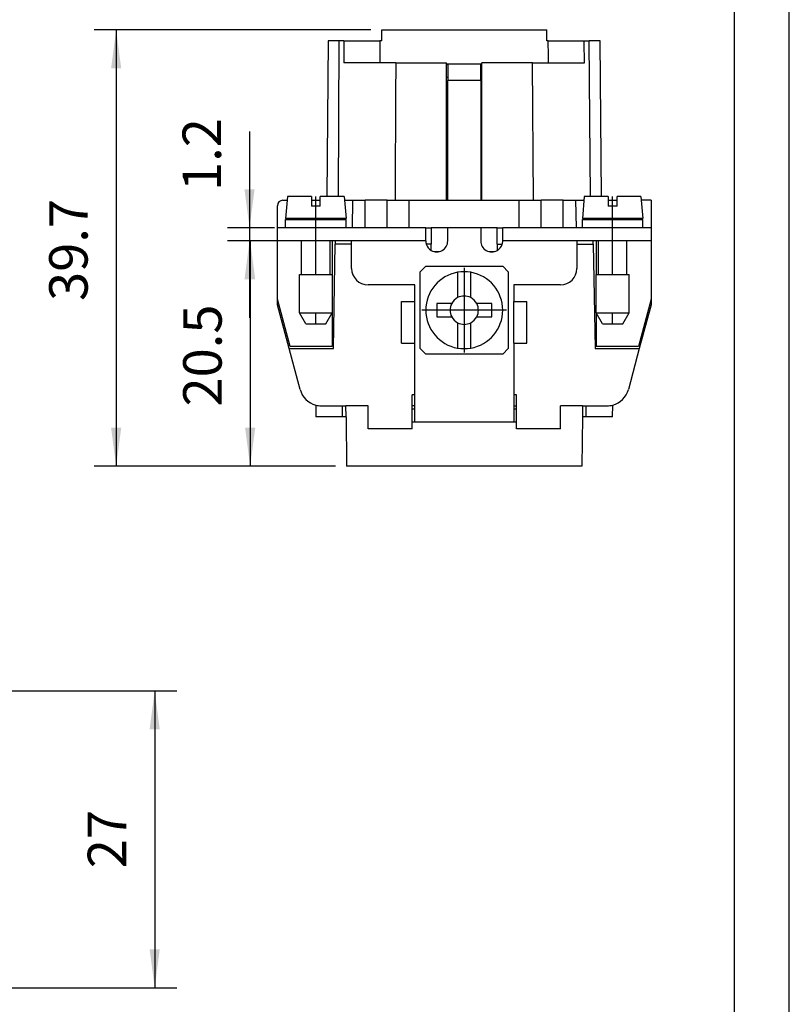
# Model space of a CAD drawing. Units: millimetres. Extents: x -1203 to -993, y 964 to 1261.
# Drawn here: x -1063 to -993, y 1025 to 1115 of the extents above; entities that cross this region are included whole.
import ezdxf

# ---------------------------------------------------------------- set-up
doc = ezdxf.new("R2010")
doc.units = ezdxf.units.MM
doc.linetypes.add('DOT_CENTER', pattern=[14, 12, -1, 0, -1])
doc.layers.add('1', color=7, linetype='Continuous')
doc.styles.add('CONVERTER_11', font='simplex.shx', dxfattribs={"width": 0.95})
doc.dimstyles.new('ME10_DIM_10', dxfattribs={"dimtxt": 3.5, "dimasz": 3.5, "dimexe": 2, "dimexo": 1, "dimgap": 1.5, "dimtad": 1, "dimdsep": 46, "dimtxsty": 'CONVERTER_11', "dimsah": 1, "dimcen": 0.09, "dimclrd": 7, "dimclre": 7, "dimclrt": 7, "dimadec": 0, "dimazin": 0, "dimtfac": 1, "dimtdec": 4, "dimtix": 1, "dimtmove": 0, "dimatfit": 3, "dimfxl": 1, "dimtolj": 1, "dimtzin": 0, "dimarcsym": 0})
doc.dimstyles.new('ME10_DIM_11', dxfattribs={"dimtxt": 3.5, "dimasz": 3.5, "dimexe": 2, "dimexo": 1, "dimgap": 1.5, "dimtad": 1, "dimdsep": 46, "dimtxsty": 'CONVERTER_11', "dimsah": 1, "dimcen": 0.09, "dimclrd": 7, "dimclre": 7, "dimclrt": 7, "dimadec": 0, "dimazin": 0, "dimtfac": 1, "dimtdec": 4, "dimtix": 1, "dimtmove": 0, "dimatfit": 3, "dimfxl": 1, "dimtolj": 1, "dimtzin": 0, "dimarcsym": 0})
doc.dimstyles.new('ME10_DIM_12', dxfattribs={"dimtxt": 3.5, "dimasz": 3.5, "dimexe": 2, "dimexo": 1, "dimgap": 1.5, "dimtad": 1, "dimdsep": 46, "dimtxsty": 'CONVERTER_11', "dimsah": 1, "dimcen": 0.09, "dimclrd": 7, "dimclre": 7, "dimclrt": 7, "dimadec": 0, "dimazin": 0, "dimtfac": 1, "dimtdec": 4, "dimtix": 1, "dimtmove": 0, "dimatfit": 3, "dimfxl": 1, "dimtolj": 1, "dimtzin": 0, "dimarcsym": 0})
doc.dimstyles.new('ME10_DIM_15', dxfattribs={"dimtxt": 3.5, "dimasz": 3.5, "dimexe": 2, "dimexo": 1, "dimgap": 1.5, "dimtad": 1, "dimdsep": 46, "dimtxsty": 'CONVERTER_11', "dimsah": 1, "dimcen": 0.09, "dimclrd": 7, "dimclre": 7, "dimclrt": 7, "dimadec": 0, "dimazin": 0, "dimtfac": 1, "dimtdec": 4, "dimtix": 1, "dimtmove": 0, "dimatfit": 3, "dimfxl": 1, "dimtolj": 1, "dimtzin": 0, "dimarcsym": 0})

# ---------------------------------------------------------------- blocks, each defined once
blk = doc.blocks.new('_formato_A4', base_point=(-1097.927, 1112.85))
at = {"layer": '1', "color": 7, "linetype": 'Continuous'}
for p, q in [((-992.927, 964.35), (-992.927, 1261.35)), ((-997.927, 969.35), (-997.927, 1256.35))]:
    blk.add_line(p, q, dxfattribs=at)
blk = doc.blocks.new('A4', base_point=(-105, 148.5))
at = {"layer": '1'}
blk.add_blockref('_formato_A4', (-1097.927, 1112.85), dxfattribs=at)
blk = doc.blocks.new('RDF_64__3', base_point=(-1039.5, 1074.15))
at = {"color": 7, "linetype": 'Continuous'}
for p, q in [((-1030, 1113.85), (-1015, 1113.85)), ((-1030, 1112.85), (-1030, 1113.85)), ((-1015, 1112.85), (-1015, 1113.85)), ((-1034.873, 1112.85), (-1034.997, 1098.7)), ((-1033.889, 1112.85), (-1034.873, 1112.85)), ((-1033.95, 1098.7), (-1033.889, 1112.85)), ((-1033.446, 1112.85), (-1033.889, 1112.85)), ((-1033.446, 1112.85), (-1030.177, 1112.85)), ((-1030, 1112.85), (-1030.177, 1112.85)), ((-1014.854, 1112.85), (-1015, 1112.85)), ((-1014.854, 1112.85), (-1011.581, 1112.85)), ((-1011.581, 1112.85), (-1011.127, 1112.85)), ((-1011.003, 1098.7), (-1011.127, 1112.85)), ((-1010.127, 1112.85), (-1011.127, 1112.85)), ((-1010.003, 1098.7), (-1010.127, 1112.85)), ((-1030.186, 1110.85), (-1033.454, 1110.85)), ((-1028.73, 1110.85), (-1030.186, 1110.85)), ((-1028.73, 1110.85), (-1024.1, 1110.85)), ((-1024.1, 1098.35), (-1024.1, 1110.85)), ((-1024.1, 1110.75), (-1020.9, 1110.75)), ((-1024, 1110.72), (-1024, 1109.55)), ((-1021, 1109.55), (-1021, 1110.72)), ((-1016.298, 1110.85), (-1020.9, 1110.85)), ((-1020.9, 1098.35), (-1020.9, 1110.85)), ((-1016.189, 1098.35), (-1016.298, 1110.85)), ((-1016.298, 1110.85), (-1014.838, 1110.85)), ((-1014.838, 1110.85), (-1011.567, 1110.85)), ((-1024.1, 1109.55), (-1024, 1109.55)), ((-1024, 1109.55), (-1024, 1109.25)), ((-1024, 1098.35), (-1024, 1109.25)), ((-1021, 1109.25), (-1024, 1109.25)), ((-1021, 1109.55), (-1020.9, 1109.55)), ((-1021, 1109.25), (-1021, 1109.55)), ((-1021, 1109.25), (-1021, 1098.35)), ((-1039, 1098.35), (-1038.606, 1098.35)), ((-1038.606, 1098.35), (-1038.75, 1096.7)), ((-1038.575, 1098.7), (-1038.606, 1098.35)), ((-1036.4, 1098.7), (-1038.575, 1098.7)), ((-1036.4, 1098.7), (-1036.4, 1098.35)), ((-1036.4, 1098.35), (-1035.6, 1098.35)), ((-1036.4, 1098.35), (-1036.4, 1097.8)), ((-1034.997, 1098.7), (-1035.6, 1098.7)), ((-1035.6, 1098.35), (-1035.6, 1098.7)), ((-1035.6, 1097.8), (-1035.6, 1098.35)), ((-1033.425, 1098.7), (-1034.997, 1098.7)), ((-1033.425, 1098.7), (-1033.25, 1096.7)), ((-1033.394, 1098.35), (-1032.664, 1098.35)), ((-1032.664, 1098.35), (-1032.708, 1095.85)), ((-1032.664, 1098.35), (-1031.5, 1098.35)), ((-1029.5, 1098.35), (-1031.5, 1098.35)), ((-1031.5, 1095.85), (-1031.5, 1098.35)), ((-1029.5, 1095.85), (-1029.5, 1098.35)), ((-1029.5, 1098.35), (-1028.794, 1098.35)), ((-1028.794, 1098.35), (-1027.5, 1098.35)), ((-1027.5, 1095.85), (-1027.5, 1098.35)), ((-1027.5, 1098.35), (-1024.1, 1098.35)), ((-1024.1, 1098.35), (-1020.9, 1098.35)), ((-1020.9, 1098.35), (-1017.5, 1098.35)), ((-1017.5, 1095.85), (-1017.5, 1098.35)), ((-1017.5, 1098.35), (-1016.189, 1098.35)), ((-1016.189, 1098.35), (-1015.5, 1098.35)), ((-1015.5, 1095.85), (-1015.5, 1098.35)), ((-1013.5, 1098.35), (-1015.5, 1098.35)), ((-1013.5, 1095.85), (-1013.5, 1098.35)), ((-1013.5, 1098.35), (-1012.336, 1098.35)), ((-1012.292, 1095.85), (-1012.336, 1098.35)), ((-1012.336, 1098.35), (-1011.606, 1098.35)), ((-1011.575, 1098.7), (-1011.75, 1096.7)), ((-1011.003, 1098.7), (-1011.575, 1098.7)), ((-1010.003, 1098.7), (-1011.003, 1098.7)), ((-1009.4, 1098.7), (-1010.003, 1098.7)), ((-1009.4, 1098.7), (-1009.4, 1098.35)), ((-1009.4, 1098.35), (-1008.6, 1098.35)), ((-1009.4, 1098.35), (-1009.4, 1097.8)), ((-1006.425, 1098.7), (-1008.6, 1098.7)), ((-1008.6, 1098.35), (-1008.6, 1098.7)), ((-1008.6, 1097.8), (-1008.6, 1098.35)), ((-1006.425, 1098.7), (-1006.25, 1096.7)), ((-1005.5, 1098.35), (-1006.394, 1098.35)), ((-1005.5, 1098.35), (-1005.5, 1095.85)), ((-1039.5, 1095.85), (-1039.5, 1097.85)), ((-1035.6, 1097.8), (-1036.4, 1097.8)), ((-1008.6, 1097.8), (-1009.4, 1097.8)), ((-1037.3, 1096.7), (-1038.75, 1096.7)), ((-1038.75, 1095.85), (-1038.75, 1096.6)), ((-1038.75, 1096.6), (-1037.3, 1096.6)), ((-1037.3, 1096.6), (-1037.3, 1096.7)), ((-1034.7, 1096.7), (-1037.3, 1096.7)), ((-1037.3, 1096.6), (-1036, 1096.6)), ((-1036, 1096.6), (-1034.7, 1096.6)), ((-1034.7, 1096.6), (-1034.7, 1096.7)), ((-1034.193, 1096.7), (-1034.7, 1096.7)), ((-1034.7, 1096.6), (-1033.25, 1096.6)), ((-1034.193, 1096.7), (-1034.195, 1096.6)), ((-1033.25, 1096.7), (-1034.193, 1096.7)), ((-1033.25, 1095.85), (-1033.25, 1096.6)), ((-1010.807, 1096.7), (-1011.75, 1096.7)), ((-1011.75, 1095.85), (-1011.75, 1096.6)), ((-1011.75, 1096.6), (-1010.3, 1096.6)), ((-1010.3, 1096.7), (-1010.807, 1096.7)), ((-1010.807, 1096.7), (-1010.805, 1096.6)), ((-1007.7, 1096.7), (-1010.3, 1096.7)), ((-1010.3, 1096.6), (-1010.3, 1096.7)), ((-1010.3, 1096.6), (-1009, 1096.6)), ((-1009, 1096.6), (-1007.7, 1096.6)), ((-1006.25, 1096.7), (-1007.7, 1096.7)), ((-1007.7, 1096.6), (-1007.7, 1096.7)), ((-1007.7, 1096.6), (-1006.25, 1096.6)), ((-1006.25, 1095.85), (-1006.25, 1096.6)), ((-1039.5, 1094.65), (-1039.5, 1095.85)), ((-1038.75, 1095.85), (-1039.5, 1095.85)), ((-1036, 1095.85), (-1038.75, 1095.85)), ((-1033.25, 1095.85), (-1036, 1095.85)), ((-1036, 1094.65), (-1036, 1095.85)), ((-1032.708, 1095.85), (-1033.25, 1095.85)), ((-1031.5, 1095.85), (-1032.708, 1095.85)), ((-1029.5, 1095.85), (-1031.5, 1095.85)), ((-1027.5, 1095.85), (-1029.5, 1095.85)), ((-1026, 1095.85), (-1027.5, 1095.85)), ((-1026, 1094.65), (-1026, 1095.85)), ((-1026, 1095.85), (-1025.5, 1095.85)), ((-1025.5, 1095.85), (-1025.5, 1094.35)), ((-1019.5, 1095.85), (-1025.5, 1095.85)), ((-1024, 1094.65), (-1024, 1095.85)), ((-1021, 1095.85), (-1021, 1094.65)), ((-1019.5, 1095.85), (-1019, 1095.85)), ((-1019.5, 1094.35), (-1019.5, 1095.85)), ((-1017.5, 1095.85), (-1019, 1095.85)), ((-1019, 1094.65), (-1019, 1095.85)), ((-1015.5, 1095.85), (-1017.5, 1095.85)), ((-1013.5, 1095.85), (-1015.5, 1095.85)), ((-1012.292, 1095.85), (-1013.5, 1095.85)), ((-1011.75, 1095.85), (-1012.292, 1095.85)), ((-1009, 1095.85), (-1011.75, 1095.85)), ((-1006.25, 1095.85), (-1009, 1095.85)), ((-1009, 1094.65), (-1009, 1095.85)), ((-1005.5, 1095.85), (-1006.25, 1095.85)), ((-1005.5, 1095.85), (-1005.5, 1094.65)), ((-1036, 1094.65), (-1039.5, 1094.65)), ((-1039.5, 1089.35), (-1039.5, 1094.65)), ((-1037.3, 1091.6), (-1037.3, 1094.65)), ((-1034.5, 1094.65), (-1036, 1094.65)), ((-1034.7, 1091.6), (-1034.7, 1094.65)), ((-1034.229, 1094.65), (-1034.5, 1094.65)), ((-1034.5, 1094.65), (-1034.5, 1091.6)), ((-1034.229, 1094.65), (-1034.234, 1094.35)), ((-1032.75, 1094.65), (-1034.229, 1094.65)), ((-1032.75, 1094.35), (-1032.75, 1094.65)), ((-1026, 1094.65), (-1032.75, 1094.65)), ((-1012.25, 1094.65), (-1019, 1094.65)), ((-1010.771, 1094.65), (-1012.25, 1094.65)), ((-1012.25, 1094.65), (-1012.25, 1094.35)), ((-1010.5, 1094.65), (-1010.771, 1094.65)), ((-1010.766, 1094.35), (-1010.771, 1094.65)), ((-1009, 1094.65), (-1010.5, 1094.65)), ((-1010.5, 1094.65), (-1010.5, 1091.6)), ((-1010.3, 1091.6), (-1010.3, 1094.65)), ((-1005.5, 1094.65), (-1009, 1094.65)), ((-1007.7, 1091.6), (-1007.7, 1094.65)), ((-1005.5, 1094.65), (-1005.5, 1089.35)), ((-1034.4, 1084.85), (-1034.234, 1094.35)), ((-1032.75, 1094.35), (-1034.234, 1094.35)), ((-1032.75, 1092.15), (-1032.75, 1094.35)), ((-1025.5, 1094.35), (-1025.954, 1094.35)), ((-1025.5, 1093.784), (-1025.5, 1094.35)), ((-1025.262, 1093.685), (-1024.738, 1093.685)), ((-1020.262, 1093.685), (-1019.738, 1093.685)), ((-1019.5, 1094.35), (-1019.5, 1093.784)), ((-1019.5, 1094.35), (-1019.046, 1094.35)), ((-1012.25, 1094.35), (-1010.766, 1094.35)), ((-1012.25, 1094.35), (-1012.25, 1092.15)), ((-1010.766, 1094.35), (-1010.6, 1084.85)), ((-1026.5, 1091.85), (-1026, 1092.35)), ((-1026.5, 1084.85), (-1026.5, 1091.85)), ((-1026, 1092.35), (-1019, 1092.35)), ((-1023.1, 1091.798), (-1023.1, 1089.492)), ((-1021.9, 1089.492), (-1021.9, 1091.798)), ((-1019, 1092.35), (-1018.5, 1091.85)), ((-1018.5, 1091.85), (-1018.5, 1084.85)), ((-1037.5, 1088.1), (-1037.5, 1091.6)), ((-1037.5, 1091.6), (-1037.3, 1091.6)), ((-1037.3, 1091.6), (-1036, 1091.6)), ((-1036, 1091.6), (-1034.7, 1091.6)), ((-1034.7, 1091.6), (-1034.5, 1091.6)), ((-1034.5, 1091.6), (-1034.5, 1088.1)), ((-1010.5, 1091.6), (-1010.3, 1091.6)), ((-1010.5, 1088.1), (-1010.5, 1091.6)), ((-1010.3, 1091.6), (-1009, 1091.6)), ((-1009, 1091.6), (-1007.7, 1091.6)), ((-1007.7, 1091.6), (-1007.5, 1091.6)), ((-1007.5, 1088.1), (-1007.5, 1091.6)), ((-1027, 1090.65), (-1031.25, 1090.65)), ((-1027, 1089.15), (-1027, 1090.65)), ((-1018, 1090.65), (-1018, 1089.15)), ((-1013.75, 1090.65), (-1018, 1090.65)), ((-1039.5, 1088.85), (-1039.5, 1089.35)), ((-1038.348, 1085.05), (-1039.5, 1089.35)), ((-1028.2, 1089.15), (-1027, 1089.15)), ((-1028.2, 1085.35), (-1028.2, 1089.15)), ((-1027, 1085.35), (-1027, 1089.15)), ((-1018, 1085.35), (-1018, 1089.15)), ((-1018, 1089.15), (-1016.8, 1089.15)), ((-1016.8, 1085.35), (-1016.8, 1089.15)), ((-1005.5, 1089.35), (-1006.652, 1085.05)), ((-1005.5, 1089.35), (-1005.5, 1088.85)), ((-1038.428, 1084.85), (-1039.5, 1088.85)), ((-1025, 1088.95), (-1025, 1087.75)), ((-1023.642, 1088.95), (-1025, 1088.95)), ((-1020, 1088.95), (-1021.358, 1088.95)), ((-1020, 1087.75), (-1020, 1088.95)), ((-1005.5, 1088.85), (-1006.572, 1084.85)), ((-1037.5, 1088.1), (-1036, 1088.1)), ((-1036.923, 1087.1), (-1037.5, 1088.1)), ((-1036, 1088.1), (-1034.5, 1088.1)), ((-1035.077, 1087.1), (-1034.5, 1088.1)), ((-1034.5, 1088.1), (-1034.5, 1085.05)), ((-1025, 1087.75), (-1023.642, 1087.75)), ((-1021.358, 1087.75), (-1020, 1087.75)), ((-1010.5, 1088.1), (-1010.5, 1085.05)), ((-1009.923, 1087.1), (-1010.5, 1088.1)), ((-1010.5, 1088.1), (-1009, 1088.1)), ((-1009, 1088.1), (-1007.5, 1088.1)), ((-1008.077, 1087.1), (-1007.5, 1088.1)), ((-1036.923, 1087.1), (-1036, 1087.1)), ((-1036, 1087.1), (-1035.077, 1087.1)), ((-1023.1, 1087.208), (-1023.1, 1084.902)), ((-1021.9, 1084.902), (-1021.9, 1087.208)), ((-1009.923, 1087.1), (-1009, 1087.1)), ((-1009, 1087.1), (-1008.077, 1087.1)), ((-1038.428, 1084.85), (-1034.4, 1084.85)), ((-1037.432, 1081.132), (-1038.428, 1084.85)), ((-1034.5, 1085.05), (-1038.348, 1085.05)), ((-1028.2, 1085.35), (-1027, 1085.35)), ((-1027, 1080.65), (-1027, 1085.35)), ((-1026, 1084.35), (-1026.5, 1084.85)), ((-1018.5, 1084.85), (-1019, 1084.35)), ((-1018, 1085.35), (-1018, 1080.65)), ((-1018, 1085.35), (-1016.8, 1085.35)), ((-1010.6, 1084.85), (-1006.572, 1084.85)), ((-1006.652, 1085.05), (-1010.5, 1085.05)), ((-1006.572, 1084.85), (-1007.568, 1081.132)), ((-1019, 1084.35), (-1026, 1084.35)), ((-1027.25, 1079.65), (-1027.25, 1080.65)), ((-1027, 1080.65), (-1027.25, 1080.65)), ((-1027, 1079.35), (-1027, 1080.65)), ((-1018, 1080.65), (-1018, 1079.35)), ((-1017.75, 1080.65), (-1018, 1080.65)), ((-1017.75, 1079.65), (-1017.75, 1080.65)), ((-1036.009, 1079.716), (-1036, 1078.65)), ((-1035.5, 1079.65), (-1033.259, 1079.65)), ((-1033.25, 1078.65), (-1033.259, 1079.65)), ((-1031.25, 1079.65), (-1033.259, 1079.65)), ((-1031.25, 1077.55), (-1031.25, 1079.65)), ((-1027, 1079.65), (-1027.25, 1079.65)), ((-1027.25, 1077.55), (-1027.25, 1079.65)), ((-1027, 1079.35), (-1027.25, 1079.35)), ((-1027, 1078.15), (-1027, 1079.35)), ((-1018, 1079.65), (-1017.75, 1079.65)), ((-1017.75, 1079.35), (-1018, 1079.35)), ((-1018, 1079.35), (-1018, 1078.15)), ((-1017.75, 1077.55), (-1017.75, 1079.65)), ((-1013.75, 1077.55), (-1013.75, 1079.65)), ((-1011.741, 1079.65), (-1013.75, 1079.65)), ((-1011.741, 1079.65), (-1011.75, 1078.65)), ((-1011.741, 1079.65), (-1009.5, 1079.65)), ((-1009, 1078.65), (-1008.991, 1079.716)), ((-1033.563, 1078.65), (-1036, 1078.65)), ((-1033.25, 1078.65), (-1033.563, 1078.65)), ((-1033.25, 1078.65), (-1033.211, 1074.15)), ((-1011.75, 1078.65), (-1011.789, 1074.15)), ((-1011.437, 1078.65), (-1011.75, 1078.65)), ((-1009, 1078.65), (-1011.437, 1078.65)), ((-1027.25, 1077.55), (-1031.25, 1077.55)), ((-1027, 1078.15), (-1027.25, 1078.15)), ((-1018, 1078.15), (-1027, 1078.15)), ((-1017.75, 1078.15), (-1018, 1078.15)), ((-1013.75, 1077.55), (-1017.75, 1077.55)), ((-1011.789, 1074.15), (-1033.211, 1074.15))]:
    blk.add_line(p, q, dxfattribs=at)
for centre, radius, start, end in [((-1039, 1097.85), 0.5, 90, 180), ((-1025, 1094.65), 1, 180, 197.4576), ((-1025, 1094.65), 1, 240, 0), ((-1020, 1094.65), 1, 180, 300), ((-1020, 1094.65), 1, 342.5424, 0), ((-1025, 1094.65), 1, 197.4576, 240), ((-1020, 1094.65), 1, 300, 342.5424), ((-1031.25, 1092.15), 1.5, 180, 270), ((-1022.5, 1088.35), 3.5, 99.87089, 260.12911), ((-1022.5, 1088.35), 3.5, 80.12911, 99.87089), ((-1022.5, 1088.35), 3.5, 279.87089, 80.12911), ((-1013.75, 1092.15), 1.5, 270, 0), ((-1022.5, 1088.35), 1.29, 117.72249, 152.27751), ((-1022.5, 1088.35), 1.29, 62.27751, 117.72249), ((-1022.5, 1088.35), 1.29, 27.72249, 62.27751), ((-1022.5, 1088.35), 1.29, 152.27751, 207.72249), ((-1022.5, 1088.35), 1.29, 332.27751, 27.72249), ((-1022.5, 1088.35), 1.29, 207.72249, 242.27751), ((-1022.5, 1088.35), 1.29, 297.72249, 332.27751), ((-1022.5, 1088.35), 1.29, 242.27751, 297.72249), ((-1022.5, 1088.35), 3.5, 260.12911, 279.87089), ((-1035.5, 1081.65), 2, 195, 255.25342), ((-1009.5, 1081.65), 2, 284.74658, 345), ((-1035.5, 1081.65), 2, 255.25342, 270), ((-1009.5, 1081.65), 2, 270, 284.74658)]:
    blk.add_arc(centre, radius, start, end, dxfattribs=at)
for points, knots in [([(-1033.446, 1112.85), (-1033.447, 1112.701), (-1033.448, 1112.368), (-1033.45, 1111.886), (-1033.452, 1111.368), (-1033.453, 1111.035), (-1033.454, 1110.85)], [0, 0, 0, 0, 0.446578, 1.000011, 1.444853, 2.000016, 2.000016, 2.000016, 2.000016]), ([(-1030.177, 1112.85), (-1030.178, 1112.673), (-1030.179, 1112.34), (-1030.181, 1111.851), (-1030.183, 1111.361), (-1030.185, 1111.028), (-1030.186, 1110.85)], [0, 0, 0, 0, 0.531464, 1.000012, 1.465643, 2.00002, 2.00002, 2.00002, 2.00002]), ([(-1014.838, 1110.85), (-1014.839, 1111.015), (-1014.842, 1111.344), (-1014.846, 1111.842), (-1014.85, 1112.344), (-1014.852, 1112.681), (-1014.854, 1112.85)], [0, 0, 0, 0, 0.493848, 0.987695, 1.493878, 2.000061, 2.000061, 2.000061, 2.000061]), ([(-1011.567, 1110.85), (-1011.568, 1111.019), (-1011.57, 1111.357), (-1011.574, 1111.859), (-1011.577, 1112.357), (-1011.58, 1112.686), (-1011.581, 1112.85)], [0, 0, 0, 0, 0.506669, 1.013338, 1.506693, 2.000048, 2.000048, 2.000048, 2.000048]), ([(-1028.73, 1110.85), (-1028.734, 1109.971), (-1028.743, 1108.213), (-1028.758, 1105.251), (-1028.775, 1101.963), (-1028.787, 1099.554), (-1028.794, 1098.35)], [0, 0, 0, 0, 2.636973, 5.273947, 8.887055, 12.500164, 12.500164, 12.500164, 12.500164]), ([(-1024.1, 1110.745), (-1024.083, 1110.742), (-1024.049, 1110.736), (-1024.016, 1110.725), (-1024, 1110.72)], [0, 0, 0, 0, 0.0512009, 0.1033079, 0.1033079, 0.1033079, 0.1033079]), ([(-1021, 1110.72), (-1020.984, 1110.725), (-1020.951, 1110.736), (-1020.917, 1110.742), (-1020.9, 1110.745)], [0, 0, 0, 0, 0.052107, 0.1033079, 0.1033079, 0.1033079, 0.1033079]), ([(-1033.563, 1078.65), (-1033.562, 1078.816), (-1033.561, 1079.149), (-1033.559, 1079.483), (-1033.559, 1079.65)], [0, 0, 0, 0, 0.498068, 1.00001, 1.00001, 1.00001, 1.00001]), ([(-1011.441, 1079.65), (-1011.441, 1079.484), (-1011.439, 1079.151), (-1011.438, 1078.817), (-1011.437, 1078.65)], [0, 0, 0, 0, 0.49759, 1.00001, 1.00001, 1.00001, 1.00001])]:
    blk.add_open_spline(points, degree=3, knots=knots, dxfattribs=at)
at = {"layer": '1', "color": 7, "linetype": 'DOT_CENTER'}
for p, q in [((-1036, 1095.85), (-1036, 1098.7)), ((-1009, 1095.85), (-1009, 1098.7)), ((-1036, 1091.6), (-1036, 1094.65)), ((-1009, 1091.6), (-1009, 1094.65)), ((-1022.5, 1092.2), (-1022.5, 1084.5)), ((-1018.65, 1088.35), (-1026.35, 1088.35)), ((-1036, 1087.1), (-1036, 1088.1)), ((-1009, 1087.1), (-1009, 1088.1))]:
    blk.add_line(p, q, dxfattribs=at)
blk = doc.blocks.new('*D13')
at = {"layer": '1', "color": 7, "linetype": 'Continuous'}
for p, q in [((-1031, 1113.85), (-1056.164, 1113.85)), ((-1054.164, 1113.85), (-1054.164, 1074.15)), ((-1034.211, 1074.15), (-1056.164, 1074.15))]:
    blk.add_line(p, q, dxfattribs=at)
at = {"layer": '1', "color": 7}
for points in [[(-1053.703, 1110.35), (-1054.625, 1110.35), (-1054.164, 1113.85)], [(-1054.625, 1077.65), (-1053.703, 1077.65), (-1054.164, 1074.15)]]:
    blk.add_solid(points, dxfattribs=at)
at = {"layer": '1', "color": 7, "insert": (-1055.664, 1089.188), "char_height": 3.5, "attachment_point": 7, "rotation": 90, "line_spacing_factor": 0.60024, "style": 'CONVERTER_11'}
blk.add_mtext('39.7', dxfattribs=at)
blk = doc.blocks.new('*D14')
at = {"layer": '1', "color": 7, "linetype": 'Continuous'}
for p, q in [((-1033.75, 1094.65), (-1043.974, 1094.65)), ((-1041.974, 1094.65), (-1041.974, 1074.15)), ((-1034.211, 1074.15), (-1043.974, 1074.15))]:
    blk.add_line(p, q, dxfattribs=at)
at = {"layer": '1', "color": 7}
for points in [[(-1041.513, 1091.15), (-1042.434, 1091.15), (-1041.974, 1094.65)], [(-1042.434, 1077.65), (-1041.513, 1077.65), (-1041.974, 1074.15)]]:
    blk.add_solid(points, dxfattribs=at)
at = {"layer": '1', "color": 7, "insert": (-1043.474, 1079.588), "char_height": 3.5, "attachment_point": 7, "rotation": 90, "line_spacing_factor": 0.60024, "style": 'CONVERTER_11'}
blk.add_mtext('20.5', dxfattribs=at)
blk = doc.blocks.new('*D15')
at = {"layer": '1', "color": 7, "linetype": 'Continuous'}
for p, q in [((-1042.031, 1104.618), (-1042.031, 1095.85)), ((-1039.75, 1095.85), (-1044.031, 1095.85)), ((-1042.031, 1095.85), (-1042.031, 1094.65)), ((-1037, 1094.65), (-1044.031, 1094.65)), ((-1042.031, 1094.65), (-1042.031, 1087.65))]:
    blk.add_line(p, q, dxfattribs=at)
at = {"layer": '1', "color": 7}
for points in [[(-1042.492, 1099.35), (-1041.57, 1099.35), (-1042.031, 1095.85)], [(-1041.57, 1091.15), (-1042.492, 1091.15), (-1042.031, 1094.65)]]:
    blk.add_solid(points, dxfattribs=at)
at = {"layer": '1', "color": 7, "insert": (-1043.531, 1099.193), "char_height": 3.5, "attachment_point": 7, "rotation": 90, "line_spacing_factor": 0.60024, "style": 'CONVERTER_11'}
blk.add_mtext('1.2', dxfattribs=at)
blk = doc.blocks.new('*D18')
at = {"layer": '1', "color": 7, "linetype": 'Continuous'}
for p, q in [((-1064.975, 1053.714), (-1048.659, 1053.714)), ((-1050.659, 1053.714), (-1050.659, 1026.714)), ((-1064.975, 1026.714), (-1048.659, 1026.714))]:
    blk.add_line(p, q, dxfattribs=at)
at = {"layer": '1', "color": 7}
for points in [[(-1050.199, 1050.214), (-1051.12, 1050.214), (-1050.659, 1053.714)], [(-1051.12, 1030.214), (-1050.199, 1030.214), (-1050.659, 1026.714)]]:
    blk.add_solid(points, dxfattribs=at)
at = {"layer": '1', "color": 7, "insert": (-1052.159, 1037.589), "char_height": 3.5, "attachment_point": 7, "rotation": 90, "line_spacing_factor": 0.60024, "style": 'CONVERTER_11'}
blk.add_mtext('27', dxfattribs=at)
blk = doc.blocks.new('Da_sinistra1', base_point=(-1022.5, 1094))
blk.add_blockref('RDF_64__3', (-1039.5, 1074.15))
at = {"layer": '1'}
for base, p1, p2, dimstyle, picture, middle in [((-1054.164, 1113.85), (-1033.211, 1074.15), (-1030, 1113.85), 'ME10_DIM_10', '*D13', (-1057.414, 1094)), ((-1042.031, 1095.85), (-1036, 1094.65), (-1038.75, 1095.85), 'ME10_DIM_12', '*D15', (-1045.281, 1101.905)), ((-1041.974, 1094.65), (-1033.211, 1074.15), (-1032.75, 1094.65), 'ME10_DIM_11', '*D14', (-1045.224, 1084.4))]:
    dim = blk.add_linear_dim(base=base, p1=p1, p2=p2, angle=90, dimstyle=dimstyle, dxfattribs=at)
    dim.commit()
    dim.dimension.update_dxf_attribs({"geometry": picture, "text_midpoint": middle, "text_rotation": 90})
blk = doc.blocks.new('Superiore1', base_point=(-1121, 1040.214))
at = {"layer": '1'}
dim = blk.add_linear_dim(base=(-1050.659, 1053.714), p1=(-1065.975, 1026.714), p2=(-1065.975, 1053.714), angle=90, dimstyle='ME10_DIM_15', dxfattribs=at)
dim.commit()
dim.dimension.update_dxf_attribs({"geometry": '*D18', "text_midpoint": (-1053.909, 1040.214), "text_rotation": 90})

msp = doc.modelspace()

# ---------------------------------------------------------------- block references
for name, p in [('A4', (-105, 148.5)), ('Da_sinistra1', (-1022.5, 1094)), ('Superiore1', (-1121, 1040.214))]:
    msp.add_blockref(name, p)

doc.saveas('drawing.dxf')
